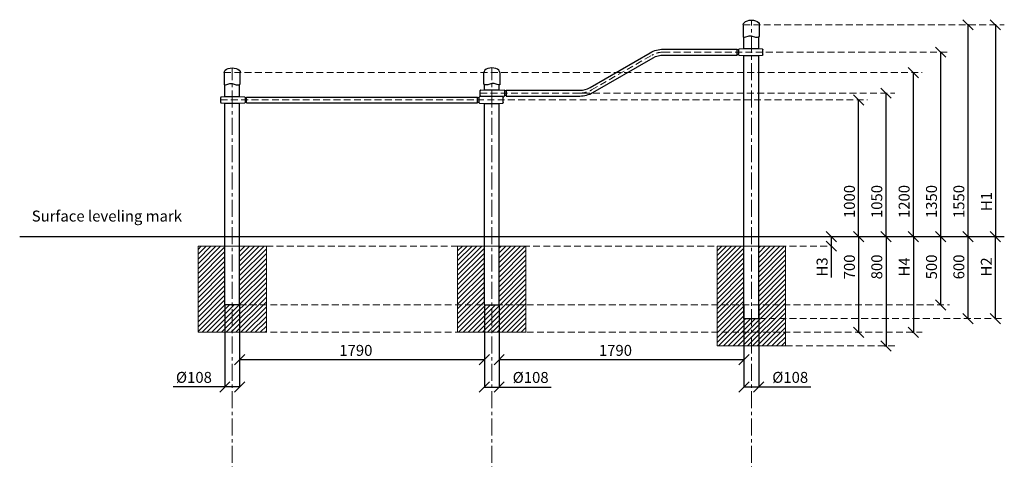
# Model space of a CAD drawing. Units: inches. Extents: x -554554 to 316180, y -104967 to 480788.
# Drawn here: x 308638 to 315837, y 477571 to 480788 of the extents above; entities that cross this region are included whole.
import ezdxf

# ---------------------------------------------------------------- set-up
doc = ezdxf.new("R2010")
doc.units = ezdxf.units.IN
doc.header["$MEASUREMENT"] = 0
doc.linetypes.add('CENTER', pattern=[2, 1.25, -0.25, 0.25, -0.25])
doc.linetypes.add('DASHED', pattern=[0.75, 0.5, -0.25])
doc.layers.get('0').update_dxf_attribs({"lineweight": 5})
for name, color, linetype, lineweight in [('KENGURU PRO_Axis', 7, 'Continuous', 5), ('KENGURU PRO_Base concreting', 7, 'Continuous', 5), ('KENGURU PRO_Measures', 7, 'Continuous', 5), ('KENGURU PRO_Structure', 7, 'Continuous', 5), ('KENGURU PRO_Surface', 1, 'Continuous', 5), ('KENGURU PRO_Surface @ 1', 1, 'Continuous', 5)]:
    doc.layers.add(name, color=color, linetype=linetype, lineweight=lineweight)
doc.styles.add('Kenguru style dim', font='GOTHIC.TTF', dxfattribs={"height": 80})
doc.styles.add('WROMLAT', font='arial.ttf', dxfattribs={"width": 0.8})
doc.dimstyles.new('Plāna_izmēri', dxfattribs={"dimscale": 500, "dimtxt": 0.0025, "dimasz": 0.007, "dimexe": 0.001, "dimexo": 0.001, "dimgap": 0.001, "dimtad": 1, "dimrnd": 0.05, "dimzin": 1, "dimtxsty": 'WROMLAT', "dimblk": 'OBLIQUE', "dimcen": 0.0017, "dimazin": 0, "dimtfac": 1, "dimtmove": 0, "dimatfit": 3, "dimfxl": 0, "dimarcsym": 0})
pattern_1 = [(45, (58733.877, 450602.185), (-17.6776695, 17.6776695), [])]

# ---------------------------------------------------------------- blocks, each defined once
blk = doc.blocks.new('A$C6DDD495A')
at = {"color": 7, "lineweight": 30}
for p, q in [((0, 6.2), (0, 43.8)), ((3.7, 47.8), (30, 50)), ((30, 0), (3.7, 2.2)), ((30, 50), (138, 50)), ((138, 0), (30, 0)), ((138, 50), (174.2, 47.7)), ((174.2, 2.3), (138, 0)), ((178, 43.7), (178, 6.3))]:
    blk.add_line(p, q, dxfattribs=at)
for centre, start, end in [((4, 43.8), 94.76364, 180), ((4, 6.2), 180, 265.23636), ((174, 43.7), 0, 86.42367), ((174, 6.3), 273.57633, 0)]:
    blk.add_arc(centre, 4, start, end, dxfattribs=at)
blk = doc.blocks.new('_Oblique')
at = {"color": 0, "linetype": 'ByBlock', "lineweight": -2}
blk.add_line((-0.5, -0.5), (0.5, 0.5), dxfattribs=at)
blk = doc.blocks.new('*D38')
at = {"layer": 'Defpoints', "color": 0, "lineweight": 0, "transparency": 16777216}
for p in [(310246, 478700.6), (312036, 478500.6), (312036, 478300.6)]:
    blk.add_point(p, dxfattribs=at)
at = {"layer": 'KENGURU PRO_Measures', "color": 0, "lineweight": -2, "transparency": 16777216}
for p, q in [((310246, 478700.1), (310246, 478300.1)), ((310246, 478300.6), (312036, 478300.6))]:
    blk.add_line(p, q, dxfattribs=at)
at = {"layer": 'KENGURU PRO_Measures', "color": 0, "linetype": 'ByBlock', "lineweight": -2, "transparency": 16777216}
blk.add_line((312036, 478500.1), (312036, 478300.1), dxfattribs=at)
at = {"layer": 'KENGURU PRO_Measures', "color": 0, "lineweight": -2, "transparency": 16777216, "xscale": 75, "yscale": 75, "zscale": 75, "rotation": 180}
blk.add_blockref('_Oblique', (310246, 478300.6), dxfattribs=at)
at = {"layer": 'KENGURU PRO_Measures', "color": 0, "lineweight": -2, "transparency": 16777216, "xscale": 75, "yscale": 75, "zscale": 75}
blk.add_blockref('_Oblique', (312036, 478300.6), dxfattribs=at)
at = {"layer": 'KENGURU PRO_Measures', "color": 0, "transparency": 16777216, "insert": (311096, 478357.7), "char_height": 80, "attachment_point": 5, "style": 'Kenguru style dim'}
blk.add_mtext('1790', dxfattribs=at)
blk = doc.blocks.new('*D39')
at = {"layer": 'Defpoints', "color": 0, "lineweight": 0, "transparency": 16777216}
for p in [(310138, 478700.6), (310246, 478297.1), (310246, 478100.6)]:
    blk.add_point(p, dxfattribs=at)
at = {"layer": 'KENGURU PRO_Measures', "color": 0, "lineweight": -2, "transparency": 16777216}
for p, q in [((310138, 478700.1), (310138, 478100.1)), ((310138, 478100.6), (309761.2, 478100.6)), ((310246, 478100.6), (310138, 478100.6))]:
    blk.add_line(p, q, dxfattribs=at)
at = {"layer": 'KENGURU PRO_Measures', "color": 0, "linetype": 'ByBlock', "lineweight": -2, "transparency": 16777216}
blk.add_line((310246, 478296.6), (310246, 478100.1), dxfattribs=at)
at = {"layer": 'KENGURU PRO_Measures', "color": 0, "lineweight": -2, "transparency": 16777216, "xscale": 75, "yscale": 75, "zscale": 75, "rotation": 180}
blk.add_blockref('_Oblique', (310138, 478100.6), dxfattribs=at)
at = {"layer": 'KENGURU PRO_Measures', "color": 0, "lineweight": -2, "transparency": 16777216, "xscale": 75, "yscale": 75, "zscale": 75}
blk.add_blockref('_Oblique', (310246, 478100.6), dxfattribs=at)
at = {"layer": 'KENGURU PRO_Measures', "color": 0, "transparency": 16777216, "insert": (309912.1, 478160.2), "char_height": 80, "attachment_point": 5, "style": 'Kenguru style dim'}
blk.add_mtext('%%C108', dxfattribs=at)
blk = doc.blocks.new('*D40')
at = {"layer": 'Defpoints', "color": 0, "lineweight": 0, "transparency": 16777216}
for p in [(312036, 478700.6), (312144, 478700.6), (312144, 478100.1)]:
    blk.add_point(p, dxfattribs=at)
at = {"layer": 'KENGURU PRO_Measures', "color": 0, "lineweight": -2, "transparency": 16777216}
for p, q in [((312036, 478700.1), (312036, 478099.6)), ((312036, 478100.1), (312144, 478100.1)), ((312144, 478100.1), (312525.1, 478100.1))]:
    blk.add_line(p, q, dxfattribs=at)
at = {"layer": 'KENGURU PRO_Measures', "color": 0, "linetype": 'ByBlock', "lineweight": -2, "transparency": 16777216}
blk.add_line((312144, 478700.1), (312144, 478099.6), dxfattribs=at)
at = {"layer": 'KENGURU PRO_Measures', "color": 0, "lineweight": -2, "transparency": 16777216, "xscale": 75, "yscale": 75, "zscale": 75, "rotation": 180}
blk.add_blockref('_Oblique', (312036, 478100.1), dxfattribs=at)
at = {"layer": 'KENGURU PRO_Measures', "color": 0, "lineweight": -2, "transparency": 16777216, "xscale": 75, "yscale": 75, "zscale": 75}
blk.add_blockref('_Oblique', (312144, 478100.1), dxfattribs=at)
at = {"layer": 'KENGURU PRO_Measures', "color": 0, "transparency": 16777216, "insert": (312374.1, 478159.7), "char_height": 80, "attachment_point": 5, "style": 'Kenguru style dim'}
blk.add_mtext('%%C108', dxfattribs=at)
blk = doc.blocks.new('*D41')
at = {"layer": 'Defpoints', "color": 0, "lineweight": 0, "transparency": 16777216}
for p in [(314572.4, 479200.6), (314572.4, 479130.6), (314574.2, 479130.6)]:
    blk.add_point(p, dxfattribs=at)
at = {"layer": 'KENGURU PRO_Measures', "color": 0, "lineweight": -2, "transparency": 16777216}
for p, q in [((314572.4, 479200.6), (314572.4, 479130.6)), ((314572.4, 479130.6), (314572.4, 478901.8))]:
    blk.add_line(p, q, dxfattribs=at)
at = {"layer": 'KENGURU PRO_Measures', "color": 0, "linetype": 'ByBlock', "lineweight": -2, "transparency": 16777216}
blk.add_line((314573.7, 479130.6), (314571.9, 479130.6), dxfattribs=at)
at = {"layer": 'KENGURU PRO_Measures', "color": 0, "lineweight": -2, "transparency": 16777216, "xscale": 75, "yscale": 75, "zscale": 75}
for p, rotation in [((314572.4, 479200.6), 90), ((314572.4, 479130.6), 270)]:
    blk.add_blockref('_Oblique', p, dxfattribs=dict(at, rotation=rotation))
at = {"layer": 'KENGURU PRO_Measures', "color": 0, "transparency": 16777216, "insert": (314515.4, 478978.7), "char_height": 80, "attachment_point": 5, "rotation": 90, "style": 'Kenguru style dim'}
blk.add_mtext('H3', dxfattribs=at)
blk = doc.blocks.new('*D42')
at = {"layer": 'Defpoints', "color": 0, "lineweight": 0, "transparency": 16777216}
for p in [(315372.4, 479200.6), (315372.4, 479200.6), (315372.4, 478700.6)]:
    blk.add_point(p, dxfattribs=at)
at = {"layer": 'KENGURU PRO_Measures', "color": 0, "lineweight": -2, "transparency": 16777216}
blk.add_line((315372.4, 478700.6), (315372.4, 479200.6), dxfattribs=at)
at = {"layer": 'KENGURU PRO_Measures', "color": 0, "lineweight": -2, "transparency": 16777216, "xscale": 75, "yscale": 75, "zscale": 75}
for p, rotation in [((315372.4, 479200.6), 90), ((315372.4, 478700.6), 270)]:
    blk.add_blockref('_Oblique', p, dxfattribs=dict(at, rotation=rotation))
at = {"layer": 'KENGURU PRO_Measures', "color": 0, "transparency": 16777216, "insert": (315315.4, 478978.7), "char_height": 80, "attachment_point": 5, "rotation": 90, "style": 'Kenguru style dim'}
blk.add_mtext('500', dxfattribs=at)
blk = doc.blocks.new('*D43')
at = {"layer": 'Defpoints', "color": 0, "lineweight": 0, "transparency": 16777216}
for p in [(315772.4, 479200.6), (315772.4, 479200.6), (315766.8, 478600.6)]:
    blk.add_point(p, dxfattribs=at)
at = {"layer": 'KENGURU PRO_Measures', "color": 0, "lineweight": -2, "transparency": 16777216}
for p, q in [((315772.4, 478600.6), (315772.4, 479200.6)), ((315767.3, 478600.6), (315772.9, 478600.6))]:
    blk.add_line(p, q, dxfattribs=at)
at = {"layer": 'KENGURU PRO_Measures', "color": 0, "lineweight": -2, "transparency": 16777216, "xscale": 75, "yscale": 75, "zscale": 75}
for p, rotation in [((315772.4, 479200.6), 90), ((315772.4, 478600.6), 270)]:
    blk.add_blockref('_Oblique', p, dxfattribs=dict(at, rotation=rotation))
at = {"layer": 'KENGURU PRO_Measures', "color": 0, "transparency": 16777216, "insert": (315716.4, 478978.7), "char_height": 80, "attachment_point": 5, "rotation": 90, "style": 'Kenguru style dim'}
blk.add_mtext('H2', dxfattribs=at)
blk = doc.blocks.new('*D44')
at = {"layer": 'Defpoints', "color": 0, "lineweight": 0, "transparency": 16777216}
for p in [(314772.4, 479200.6), (314763, 478500.6), (314772.4, 478500.6)]:
    blk.add_point(p, dxfattribs=at)
at = {"layer": 'KENGURU PRO_Measures', "color": 0, "lineweight": -2, "transparency": 16777216}
blk.add_line((314772.4, 479200.6), (314772.4, 478500.6), dxfattribs=at)
at = {"layer": 'KENGURU PRO_Measures', "color": 0, "linetype": 'ByBlock', "lineweight": -2, "transparency": 16777216}
blk.add_line((314763.5, 478500.6), (314772.9, 478500.6), dxfattribs=at)
at = {"layer": 'KENGURU PRO_Measures', "color": 0, "lineweight": -2, "transparency": 16777216, "xscale": 75, "yscale": 75, "zscale": 75}
for p, rotation in [((314772.4, 479200.6), 90), ((314772.4, 478500.6), 270)]:
    blk.add_blockref('_Oblique', p, dxfattribs=dict(at, rotation=rotation))
at = {"layer": 'KENGURU PRO_Measures', "color": 0, "transparency": 16777216, "insert": (314715.4, 478978.7), "char_height": 80, "attachment_point": 5, "rotation": 90, "style": 'Kenguru style dim'}
blk.add_mtext('700', dxfattribs=at)
blk = doc.blocks.new('*D45')
at = {"layer": 'Defpoints', "color": 0, "lineweight": 0, "transparency": 16777216}
for p in [(315172.4, 479200.6), (315163.5, 478500.6), (315172.4, 478500.6)]:
    blk.add_point(p, dxfattribs=at)
at = {"layer": 'KENGURU PRO_Measures', "color": 0, "lineweight": -2, "transparency": 16777216}
blk.add_line((315172.4, 479200.6), (315172.4, 478500.6), dxfattribs=at)
at = {"layer": 'KENGURU PRO_Measures', "color": 0, "linetype": 'ByBlock', "lineweight": -2, "transparency": 16777216}
blk.add_line((315164, 478500.6), (315172.9, 478500.6), dxfattribs=at)
at = {"layer": 'KENGURU PRO_Measures', "color": 0, "lineweight": -2, "transparency": 16777216, "xscale": 75, "yscale": 75, "zscale": 75}
for p, rotation in [((315172.4, 479200.6), 90), ((315172.4, 478500.6), 270)]:
    blk.add_blockref('_Oblique', p, dxfattribs=dict(at, rotation=rotation))
at = {"layer": 'KENGURU PRO_Measures', "color": 0, "transparency": 16777216, "insert": (315116.4, 478978.7), "char_height": 80, "attachment_point": 5, "rotation": 90, "style": 'Kenguru style dim'}
blk.add_mtext('H4', dxfattribs=at)
blk = doc.blocks.new('*D46')
at = {"layer": 'Defpoints', "color": 0, "lineweight": 0, "transparency": 16777216}
for p in [(312144, 478700.6), (313934, 478500.6), (313934, 478300.6)]:
    blk.add_point(p, dxfattribs=at)
at = {"layer": 'KENGURU PRO_Measures', "color": 0, "lineweight": -2, "transparency": 16777216}
for p, q in [((312144, 478700.1), (312144, 478300.1)), ((312144, 478300.6), (313934, 478300.6))]:
    blk.add_line(p, q, dxfattribs=at)
at = {"layer": 'KENGURU PRO_Measures', "color": 0, "linetype": 'ByBlock', "lineweight": -2, "transparency": 16777216}
blk.add_line((313934, 478500.1), (313934, 478300.1), dxfattribs=at)
at = {"layer": 'KENGURU PRO_Measures', "color": 0, "lineweight": -2, "transparency": 16777216, "xscale": 75, "yscale": 75, "zscale": 75, "rotation": 180}
blk.add_blockref('_Oblique', (312144, 478300.6), dxfattribs=at)
at = {"layer": 'KENGURU PRO_Measures', "color": 0, "lineweight": -2, "transparency": 16777216, "xscale": 75, "yscale": 75, "zscale": 75}
blk.add_blockref('_Oblique', (313934, 478300.6), dxfattribs=at)
at = {"layer": 'KENGURU PRO_Measures', "color": 0, "transparency": 16777216, "insert": (312994, 478357.7), "char_height": 80, "attachment_point": 5, "style": 'Kenguru style dim'}
blk.add_mtext('1790', dxfattribs=at)
blk = doc.blocks.new('*D47')
at = {"layer": 'Defpoints', "color": 0, "lineweight": 0, "transparency": 16777216}
for p in [(313934, 478700.6), (314042, 478700.6), (314042, 478100.6)]:
    blk.add_point(p, dxfattribs=at)
at = {"layer": 'KENGURU PRO_Measures', "color": 0, "lineweight": -2, "transparency": 16777216}
for p, q in [((313934, 478700.1), (313934, 478100.1)), ((313934, 478100.6), (314042, 478100.6)), ((314042, 478100.6), (314423.1, 478100.6))]:
    blk.add_line(p, q, dxfattribs=at)
at = {"layer": 'KENGURU PRO_Measures', "color": 0, "linetype": 'ByBlock', "lineweight": -2, "transparency": 16777216}
blk.add_line((314042, 478700.1), (314042, 478100.1), dxfattribs=at)
at = {"layer": 'KENGURU PRO_Measures', "color": 0, "lineweight": -2, "transparency": 16777216, "xscale": 75, "yscale": 75, "zscale": 75, "rotation": 180}
blk.add_blockref('_Oblique', (313934, 478100.6), dxfattribs=at)
at = {"layer": 'KENGURU PRO_Measures', "color": 0, "lineweight": -2, "transparency": 16777216, "xscale": 75, "yscale": 75, "zscale": 75}
blk.add_blockref('_Oblique', (314042, 478100.6), dxfattribs=at)
at = {"layer": 'KENGURU PRO_Measures', "color": 0, "transparency": 16777216, "insert": (314272.1, 478160.2), "char_height": 80, "attachment_point": 5, "style": 'Kenguru style dim'}
blk.add_mtext('%%C108', dxfattribs=at)
blk = doc.blocks.new('*D48')
at = {"layer": 'Defpoints', "color": 0, "lineweight": 0, "transparency": 16777216}
for p in [(314772.4, 480200.6), (314772.4, 480200.6), (314767.5, 479200.6)]:
    blk.add_point(p, dxfattribs=at)
at = {"layer": 'KENGURU PRO_Measures', "color": 0, "lineweight": -2, "transparency": 16777216}
for p, q in [((314772.4, 479200.6), (314772.4, 480200.6)), ((314768, 479200.6), (314772.9, 479200.6))]:
    blk.add_line(p, q, dxfattribs=at)
at = {"layer": 'KENGURU PRO_Measures', "color": 0, "lineweight": -2, "transparency": 16777216, "xscale": 75, "yscale": 75, "zscale": 75}
for p, rotation in [((314772.4, 480200.6), 90), ((314772.4, 479200.6), 270)]:
    blk.add_blockref('_Oblique', p, dxfattribs=dict(at, rotation=rotation))
at = {"layer": 'KENGURU PRO_Measures', "color": 0, "transparency": 16777216, "insert": (314715.4, 479457.4), "char_height": 80, "attachment_point": 5, "rotation": 90, "style": 'Kenguru style dim'}
blk.add_mtext('1000', dxfattribs=at)
blk = doc.blocks.new('*D49')
at = {"layer": 'Defpoints', "color": 0, "lineweight": 0, "transparency": 16777216}
for p in [(314971.3, 480250.6), (314972.4, 480250.6), (314963, 479200.6)]:
    blk.add_point(p, dxfattribs=at)
at = {"layer": 'KENGURU PRO_Measures', "color": 0, "linetype": 'ByBlock', "lineweight": -2, "transparency": 16777216}
blk.add_line((314971.8, 480250.6), (314972.9, 480250.6), dxfattribs=at)
at = {"layer": 'KENGURU PRO_Measures', "color": 0, "lineweight": -2, "transparency": 16777216}
for p, q in [((314972.4, 479200.6), (314972.4, 480250.6)), ((314963.5, 479200.6), (314972.9, 479200.6))]:
    blk.add_line(p, q, dxfattribs=at)
at = {"layer": 'KENGURU PRO_Measures', "color": 0, "lineweight": -2, "transparency": 16777216, "xscale": 75, "yscale": 75, "zscale": 75}
for p, rotation in [((314972.4, 480250.6), 90), ((314972.4, 479200.6), 270)]:
    blk.add_blockref('_Oblique', p, dxfattribs=dict(at, rotation=rotation))
at = {"layer": 'KENGURU PRO_Measures', "color": 0, "transparency": 16777216, "insert": (314915.4, 479457.4), "char_height": 80, "attachment_point": 5, "rotation": 90, "style": 'Kenguru style dim'}
blk.add_mtext('1050', dxfattribs=at)
blk = doc.blocks.new('*D50')
at = {"layer": 'Defpoints', "color": 0, "lineweight": 0, "transparency": 16777216}
for p in [(315775, 480750.6), (315763.5, 479200.6), (315772.4, 479200.6)]:
    blk.add_point(p, dxfattribs=at)
at = {"layer": 'KENGURU PRO_Measures', "color": 0, "lineweight": -2, "transparency": 16777216}
for p, q in [((315774.5, 480750.6), (315771.9, 480750.6)), ((315772.4, 480750.6), (315772.4, 479200.6))]:
    blk.add_line(p, q, dxfattribs=at)
at = {"layer": 'KENGURU PRO_Measures', "color": 0, "linetype": 'ByBlock', "lineweight": -2, "transparency": 16777216}
blk.add_line((315764, 479200.6), (315772.9, 479200.6), dxfattribs=at)
at = {"layer": 'KENGURU PRO_Measures', "color": 0, "lineweight": -2, "transparency": 16777216, "xscale": 75, "yscale": 75, "zscale": 75}
for p, rotation in [((315772.4, 480750.6), 90), ((315772.4, 479200.6), 270)]:
    blk.add_blockref('_Oblique', p, dxfattribs=dict(at, rotation=rotation))
at = {"layer": 'KENGURU PRO_Measures', "color": 0, "transparency": 16777216, "insert": (315717.4, 479457.4), "char_height": 80, "attachment_point": 5, "rotation": 90, "style": 'Kenguru style dim'}
blk.add_mtext('H1', dxfattribs=at)
blk = doc.blocks.new('*D51')
at = {"layer": 'Defpoints', "color": 0, "lineweight": 0, "transparency": 16777216}
for p in [(315172.4, 480400.6), (315172.4, 480400.6), (315163, 479200.6)]:
    blk.add_point(p, dxfattribs=at)
at = {"layer": 'KENGURU PRO_Measures', "color": 0, "lineweight": -2, "transparency": 16777216}
for p, q in [((315172.4, 479200.6), (315172.4, 480400.6)), ((315163.5, 479200.6), (315172.9, 479200.6))]:
    blk.add_line(p, q, dxfattribs=at)
at = {"layer": 'KENGURU PRO_Measures', "color": 0, "lineweight": -2, "transparency": 16777216, "xscale": 75, "yscale": 75, "zscale": 75}
for p, rotation in [((315172.4, 480400.6), 90), ((315172.4, 479200.6), 270)]:
    blk.add_blockref('_Oblique', p, dxfattribs=dict(at, rotation=rotation))
at = {"layer": 'KENGURU PRO_Measures', "color": 0, "transparency": 16777216, "insert": (315115.4, 479457.4), "char_height": 80, "attachment_point": 5, "rotation": 90, "style": 'Kenguru style dim'}
blk.add_mtext('1200', dxfattribs=at)
blk = doc.blocks.new('*D52')
at = {"layer": 'Defpoints', "color": 0, "lineweight": 0, "transparency": 16777216}
for p in [(315372.4, 480550.6), (315373.6, 480550.6), (315363, 479200.6)]:
    blk.add_point(p, dxfattribs=at)
at = {"layer": 'KENGURU PRO_Measures', "color": 0, "linetype": 'ByBlock', "lineweight": -2, "transparency": 16777216}
blk.add_line((315373.1, 480550.6), (315371.9, 480550.6), dxfattribs=at)
at = {"layer": 'KENGURU PRO_Measures', "color": 0, "lineweight": -2, "transparency": 16777216}
for p, q in [((315372.4, 479200.6), (315372.4, 480550.6)), ((315363.5, 479200.6), (315372.9, 479200.6))]:
    blk.add_line(p, q, dxfattribs=at)
at = {"layer": 'KENGURU PRO_Measures', "color": 0, "lineweight": -2, "transparency": 16777216, "xscale": 75, "yscale": 75, "zscale": 75}
for p, rotation in [((315372.4, 480550.6), 90), ((315372.4, 479200.6), 270)]:
    blk.add_blockref('_Oblique', p, dxfattribs=dict(at, rotation=rotation))
at = {"layer": 'KENGURU PRO_Measures', "color": 0, "transparency": 16777216, "insert": (315315.4, 479457.4), "char_height": 80, "attachment_point": 5, "rotation": 90, "style": 'Kenguru style dim'}
blk.add_mtext('1350', dxfattribs=at)
blk = doc.blocks.new('*D53')
at = {"layer": 'Defpoints', "color": 0, "lineweight": 0, "transparency": 16777216}
for p in [(314972.4, 479200.6), (314961.7, 478400.6), (314972.4, 478400.6)]:
    blk.add_point(p, dxfattribs=at)
at = {"layer": 'KENGURU PRO_Measures', "color": 0, "lineweight": -2, "transparency": 16777216}
blk.add_line((314972.4, 479200.6), (314972.4, 478400.6), dxfattribs=at)
at = {"layer": 'KENGURU PRO_Measures', "color": 0, "linetype": 'ByBlock', "lineweight": -2, "transparency": 16777216}
blk.add_line((314962.2, 478400.6), (314972.9, 478400.6), dxfattribs=at)
at = {"layer": 'KENGURU PRO_Measures', "color": 0, "lineweight": -2, "transparency": 16777216, "xscale": 75, "yscale": 75, "zscale": 75}
for p, rotation in [((314972.4, 479200.6), 90), ((314972.4, 478400.6), 270)]:
    blk.add_blockref('_Oblique', p, dxfattribs=dict(at, rotation=rotation))
at = {"layer": 'KENGURU PRO_Measures', "color": 0, "transparency": 16777216, "insert": (314915.4, 478978.7), "char_height": 80, "attachment_point": 5, "rotation": 90, "style": 'Kenguru style dim'}
blk.add_mtext('800', dxfattribs=at)
blk = doc.blocks.new('*D54')
at = {"layer": 'Defpoints', "color": 0, "lineweight": 0, "transparency": 16777216}
for p in [(315572.4, 479200.6), (315572.4, 479200.6), (315572.4, 478600.6)]:
    blk.add_point(p, dxfattribs=at)
at = {"layer": 'KENGURU PRO_Measures', "color": 0, "lineweight": -2, "transparency": 16777216}
blk.add_line((315572.4, 478600.6), (315572.4, 479200.6), dxfattribs=at)
at = {"layer": 'KENGURU PRO_Measures', "color": 0, "lineweight": -2, "transparency": 16777216, "xscale": 75, "yscale": 75, "zscale": 75}
for p, rotation in [((315572.4, 479200.6), 90), ((315572.4, 478600.6), 270)]:
    blk.add_blockref('_Oblique', p, dxfattribs=dict(at, rotation=rotation))
at = {"layer": 'KENGURU PRO_Measures', "color": 0, "transparency": 16777216, "insert": (315515.4, 478978.7), "char_height": 80, "attachment_point": 5, "rotation": 90, "style": 'Kenguru style dim'}
blk.add_mtext('600', dxfattribs=at)
blk = doc.blocks.new('*D55')
at = {"layer": 'Defpoints', "color": 0, "lineweight": 0, "transparency": 16777216}
for p in [(315572.4, 480750.6), (315575.2, 480750.6), (315563, 479200.6)]:
    blk.add_point(p, dxfattribs=at)
at = {"layer": 'KENGURU PRO_Measures', "color": 0, "linetype": 'ByBlock', "lineweight": -2, "transparency": 16777216}
blk.add_line((315574.7, 480750.6), (315571.9, 480750.6), dxfattribs=at)
at = {"layer": 'KENGURU PRO_Measures', "color": 0, "lineweight": -2, "transparency": 16777216}
for p, q in [((315572.4, 479200.6), (315572.4, 480750.6)), ((315563.5, 479200.6), (315572.9, 479200.6))]:
    blk.add_line(p, q, dxfattribs=at)
at = {"layer": 'KENGURU PRO_Measures', "color": 0, "lineweight": -2, "transparency": 16777216, "xscale": 75, "yscale": 75, "zscale": 75}
for p, rotation in [((315572.4, 480750.6), 90), ((315572.4, 479200.6), 270)]:
    blk.add_blockref('_Oblique', p, dxfattribs=dict(at, rotation=rotation))
at = {"layer": 'KENGURU PRO_Measures', "color": 0, "transparency": 16777216, "insert": (315515.4, 479457.4), "char_height": 80, "attachment_point": 5, "rotation": 90, "style": 'Kenguru style dim'}
blk.add_mtext('1550', dxfattribs=at)

msp = doc.modelspace()

# ---------------------------------------------------------------- hatches: boundary and pattern name
at = {"layer": 'KENGURU PRO_Base concreting', "lineweight": 0}
h = msp.add_hatch(dxfattribs=at)
h.set_pattern_fill('ANSI31', scale=200, style=0)
h.set_pattern_definition(pattern_1)
h.paths.add_polyline_path([(309942, 479130.6), (310138, 479130.6), (310138, 478700.6), (309942, 478700.6)])
h.paths.add_polyline_path([(309942, 478700.6), (310192, 478700.6), (310192, 478500.6), (309942, 478500.6)])
h.paths.add_polyline_path([(310192, 478700.6), (310246, 478700.6), (310246, 479130.6), (310442, 479130.6), (310442, 478500.6), (310192, 478500.6)])
h = msp.add_hatch(dxfattribs=at)
h.set_pattern_fill('ANSI31', scale=200, style=0)
h.set_pattern_definition(pattern_1)
h.paths.add_polyline_path([(312340, 479130.6), (312144, 479130.6), (312144, 478700.6), (312340, 478700.6)])
h.paths.add_polyline_path([(312340, 478700.6), (312090, 478700.6), (312090, 478500.6), (312340, 478500.6)])
h.paths.add_polyline_path([(312090, 478700.6), (312036, 478700.6), (312036, 479130.6), (311840, 479130.6), (311840, 478500.6), (312090, 478500.6)])
h = msp.add_hatch(dxfattribs=at)
h.set_pattern_fill('ANSI31', scale=200, style=0)
h.set_pattern_definition([(45, (61974.173, 450602.185), (-17.6776695, 17.6776695), [])])
h.paths.add_polyline_path([(314238, 479130.6), (314042, 479130.6), (314042, 478700.6), (314238, 478700.6)])
h.paths.add_polyline_path([(313934, 479130.6), (313738, 479130.6), (313738, 478700.6), (313934, 478700.6)])
h.paths.add_polyline_path([(313934, 478700.6), (313738, 478700.6), (313738, 478500.6), (313988, 478500.6), (313988, 478600.6), (313934, 478600.6)])
h.paths.add_polyline_path([(314238, 478700.6), (314042, 478700.6), (314042, 478600.6), (314238, 478600.6)])
h.paths.add_polyline_path([(314238, 478600.6), (314042, 478600.6), (313988, 478600.6), (313988, 478500.6), (314238, 478500.6)])
h.paths.add_polyline_path([(314238, 478500.6), (313988, 478500.6), (313988, 478400.6), (314238, 478400.6)])
h.paths.add_polyline_path([(313988, 478500.6), (313738, 478500.6), (313738, 478400.6), (313988, 478400.6)])

# ---------------------------------------------------------------- linework, layer by layer
at = {"layer": 'KENGURU PRO_Axis', "linetype": 'CENTER', "lineweight": 0, "ltscale": 100}
for points in [[(313988, 473144.6), (313988, 480785.3)], [(310192, 473144.6), (310192, 480435.6)], [(312090, 473144.6), (312090, 480435.6)]]:
    msp.add_lwpolyline(points, dxfattribs=at)
at = {"layer": 'KENGURU PRO_Axis', "linetype": 'DASHED', "lineweight": 0, "ltscale": 100}
for points in [[(313929, 480750.6), (315837.4, 480750.6)], [(310133, 480400.6), (315237.4, 480400.6)], [(310108, 480200.6), (314837.4, 480200.6)], [(312006, 480250.6), (315037.4, 480250.6)], [(310442, 479130.6), (314571.9, 479130.6)], [(310246, 478700.6), (315437.4, 478700.6)], [(314042, 478600.6), (315837.4, 478600.6)], [(310246, 478500.6), (315237.4, 478500.6)], [(314238, 478400.6), (315037.4, 478400.6)]]:
    msp.add_lwpolyline(points, dxfattribs=at)
msp.add_lwpolyline([(312733.4, 480250.6, 0.131652), (312819, 480273.6), (313259.1, 480527.7, -0.131652), (313344.7, 480550.6), (315437.4, 480550.6)], format="xyb", dxfattribs=at)
at = {"layer": 'KENGURU PRO_Base concreting', "color": 7, "lineweight": 0}
for points in [[(310442, 478500.6), (309942, 478500.6), (309942, 479130.6), (310442, 479130.6)], [(311840, 478500.6), (312340, 478500.6), (312340, 479130.6), (311840, 479130.6)], [(313738, 478400.6), (314238, 478400.6), (314238, 479130.6), (313738, 479130.6)]]:
    msp.add_lwpolyline(points, close=True, dxfattribs=at)
at = {"layer": 'KENGURU PRO_Structure', "lineweight": 30}
for p, q in [((313934, 480575.6), (313934, 480660.3)), ((314042, 480575.6), (314042, 480663.1)), ((313884, 480529.4), (313884, 480571.8)), ((313894, 480567.5), (313884, 480567.5)), ((313894, 480533.8), (313884, 480533.8)), ((313934, 478600.6), (313934, 480525.6)), ((314042, 478600.6), (314042, 480525.6)), ((310138, 480225.6), (310138, 480310.7)), ((310246, 480225.6), (310246, 480313.5)), ((312036, 480275.6), (312036, 480313.5)), ((312144, 480275.6), (312144, 480310.7)), ((312194, 480271.8), (312194, 480229.4)), ((311986, 480179.4), (311986, 480221.8)), ((312194, 480267.5), (312184, 480267.5)), ((312194, 480233.8), (312184, 480233.8)), ((310138, 478700.6), (310138, 480175.6)), ((310246, 478700.6), (310246, 480175.6)), ((312036, 478700.6), (312036, 480175.6)), ((312144, 478700.6), (312144, 480175.6)), ((313934, 478600.6), (314042, 478600.6))]:
    msp.add_line(p, q, dxfattribs=at)
for points in [[(313929, 480750.3), (313929, 480660.4, 0.097579), (313948.2, 480662.7), (313963.7, 480667.7, -0.157928), (313994.6, 480667.7), (314010, 480662.7, 0.157928), (314040.9, 480662.7), (314047, 480664.7), (314047, 480750.3)], [(312194, 480271.8), (312733.4, 480271.8, 0.131652), (312808.4, 480291.9), (313248.5, 480546.1, -0.131652), (313344.7, 480571.8), (313884, 480571.8)], [(312194, 480229.4), (312733.4, 480229.4, 0.131652), (312829.6, 480255.2), (313269.7, 480509.3, -0.131652), (313344.7, 480529.4), (313884, 480529.4)], [(310133, 480400.6), (310133, 480310.8, 0.097579), (310152.2, 480313.1), (310167.7, 480318.1, -0.157928), (310198.6, 480318.1), (310214, 480313.1, 0.157928), (310244.9, 480313.1), (310251, 480315.1), (310251, 480400.6)], [(312149, 480400.6), (312149, 480310.8, -0.097579), (312129.9, 480313.1), (312114.4, 480318.1, 0.157928), (312083.5, 480318.1), (312068.1, 480313.1, -0.157928), (312037.2, 480313.1), (312031, 480315.1), (312031, 480400.6)]]:
    msp.add_lwpolyline(points, format="xyb", dxfattribs=at)
for points in [[(310286, 480217.5), (310296, 480217.5)], [(310296, 480179.4), (310296, 480221.8)], [(310296, 480221.8), (311986, 480221.8)], [(311986, 480217.5), (311996, 480217.5)], [(310286, 480183.8), (310296, 480183.8)], [(310296, 480179.4), (311986, 480179.4)], [(311986, 480183.8), (311996, 480183.8)], [(310246, 478700.6), (310138, 478700.6)], [(312036, 478700.6), (312144, 478700.6)]]:
    msp.add_lwpolyline(points, dxfattribs=at)
at = {"layer": 'KENGURU PRO_Structure', "lineweight": 30, "extrusion": (0, 0, -1)}
for centre in [(313988, 480750.3), (310192, 480400.6)]:
    msp.add_ellipse(centre, major_axis=(-59, 0), ratio=0.59322, start_param=0, end_param=3.141593, dxfattribs=at)
at = {"layer": 'KENGURU PRO_Structure', "lineweight": 30}
msp.add_ellipse((312090, 480400.6), major_axis=(59, 0), ratio=0.59322, start_param=0, end_param=3.141593, dxfattribs=at)
at = {"layer": 'KENGURU PRO_Surface', "color": 1, "lineweight": 30}
msp.add_line((308638, 479200.6), (315837.4, 479200.6), dxfattribs=at)

# ---------------------------------------------------------------- block references
at = {"layer": 'KENGURU PRO_Structure', "lineweight": 30, "xscale": -1}
for p in [(314072, 480525.6), (312174, 480175.6)]:
    msp.add_blockref('A$C6DDD495A', p, dxfattribs=at)
at = {"layer": 'KENGURU PRO_Structure', "lineweight": 30}
for p in [(312006, 480225.6), (310108, 480175.6)]:
    msp.add_blockref('A$C6DDD495A', p, dxfattribs=at)

# ---------------------------------------------------------------- texts
at = {"layer": 'KENGURU PRO_Surface @ 1', "color": 1, "lineweight": 30, "insert": (308726.1, 479391), "char_height": 80, "width": 1767.095, "attachment_point": 1, "style": 'Kenguru style dim'}
msp.add_mtext('Surface leveling mark{\\H1.46086x; }\\P     {\\H1.51305x; }', dxfattribs=at)

# ---------------------------------------------------------------- dimensions: what is measured, and where the dimension line sits
at = {"layer": 'KENGURU PRO_Measures', "color": 7}
for base, p1, p2, picture, middle in [((315572.4, 480750.6), (315563, 479200.6), (315575.2, 480750.6), '*D55', (315572.4, 479457.4)), ((315372.4, 480550.6), (315363, 479200.6), (315373.6, 480550.6), '*D52', (315372.4, 479457.4)), ((315172.4, 480400.6), (315163, 479200.6), (315172.4, 480400.6), '*D51', (315172.4, 479457.4)), ((314972.4, 480250.6), (314963, 479200.6), (314971.3, 480250.6), '*D49', (314972.4, 479457.4)), ((314772.4, 480200.6), (314767.5, 479200.6), (314772.4, 480200.6), '*D48', (314772.4, 479457.4)), ((314772.4, 478500.6), (314772.4, 479200.6), (314763, 478500.6), '*D44', (314772.4, 478978.7)), ((314972.4, 478400.6), (314972.4, 479200.6), (314961.7, 478400.6), '*D53', (314972.4, 478978.7)), ((315372.4, 479200.6), (315372.4, 478700.6), (315372.4, 479200.6), '*D42', (315372.4, 478978.7)), ((315572.4, 479200.6), (315572.4, 478600.6), (315572.4, 479200.6), '*D54', (315572.4, 478978.7))]:
    dim = msp.add_linear_dim(base=base, p1=p1, p2=p2, angle=90, dimstyle='Plāna_izmēri', override={"dimtxt": 1, "dimasz": 0.15, "dimgap": 0.03, "dimdec": 0, "dimtxsty": 'Kenguru style dim', "dimfxlon": 0}, dxfattribs=at)
    dim.commit()
    dim.dimension.update_dxf_attribs({"geometry": picture, "text_midpoint": middle, "dimtype": 160})
at = {"layer": 'KENGURU PRO_Measures', "color": 1}
for base, p1, p2, angle, text, picture, middle in [((315772.4, 479200.6), (315775, 480750.6), (315763.5, 479200.6), 270, 'H1', '*D50', (315772.4, 479457.4)), ((314572.4, 479130.6), (314572.4, 479200.6), (314574.2, 479130.6), 270, 'H3', '*D41', (314572.4, 478978.7)), ((315172.4, 478500.6), (315172.4, 479200.6), (315163.5, 478500.6), 90, 'H4', '*D45', (315172.4, 478978.7)), ((315772.4, 479200.6), (315766.8, 478600.6), (315772.4, 479200.6), 90, 'H2', '*D43', (315772.4, 478978.7))]:
    dim = msp.add_linear_dim(base=base, p1=p1, p2=p2, angle=angle, text=text, dimstyle='Plāna_izmēri', override={"dimtxt": 1, "dimasz": 0.15, "dimgap": 0.03, "dimdec": 0, "dimtxsty": 'Kenguru style dim', "dimfxlon": 0}, dxfattribs=at)
    dim.commit()
    dim.dimension.update_dxf_attribs({"geometry": picture, "text_midpoint": middle, "dimtype": 160})
at = {"layer": 'KENGURU PRO_Measures', "color": 7}
for base, p1, p2, picture, middle in [((310246, 478100.6), (310138, 478700.6), (310246, 478297.1), '*D39', (309912.1, 478100.6)), ((312144, 478100.1), (312036, 478700.6), (312144, 478700.6), '*D40', (312374.1, 478100.1)), ((314042, 478100.6), (313934, 478700.6), (314042, 478700.6), '*D47', (314272.1, 478100.6))]:
    dim = msp.add_linear_dim(base=base, p1=p1, p2=p2, text='%%C<>', dimstyle='Plāna_izmēri', override={"dimtxt": 1, "dimasz": 0.15, "dimgap": 0.03, "dimdec": 0, "dimtxsty": 'Kenguru style dim', "dimfxlon": 0}, dxfattribs=at)
    dim.commit()
    dim.dimension.update_dxf_attribs({"geometry": picture, "text_midpoint": middle, "dimtype": 160})
for base, p1, p2, picture, middle in [((312036, 478300.6), (310246, 478700.6), (312036, 478500.6), '*D38', (311096, 478300.6)), ((313934, 478300.6), (312144, 478700.6), (313934, 478500.6), '*D46', (312994, 478300.6))]:
    dim = msp.add_linear_dim(base=base, p1=p1, p2=p2, dimstyle='Plāna_izmēri', override={"dimtxt": 1, "dimasz": 0.15, "dimgap": 0.03, "dimdec": 0, "dimtxsty": 'Kenguru style dim', "dimfxlon": 0}, dxfattribs=at)
    dim.commit()
    dim.dimension.update_dxf_attribs({"geometry": picture, "text_midpoint": middle, "dimtype": 160})

doc.saveas('drawing.dxf')
